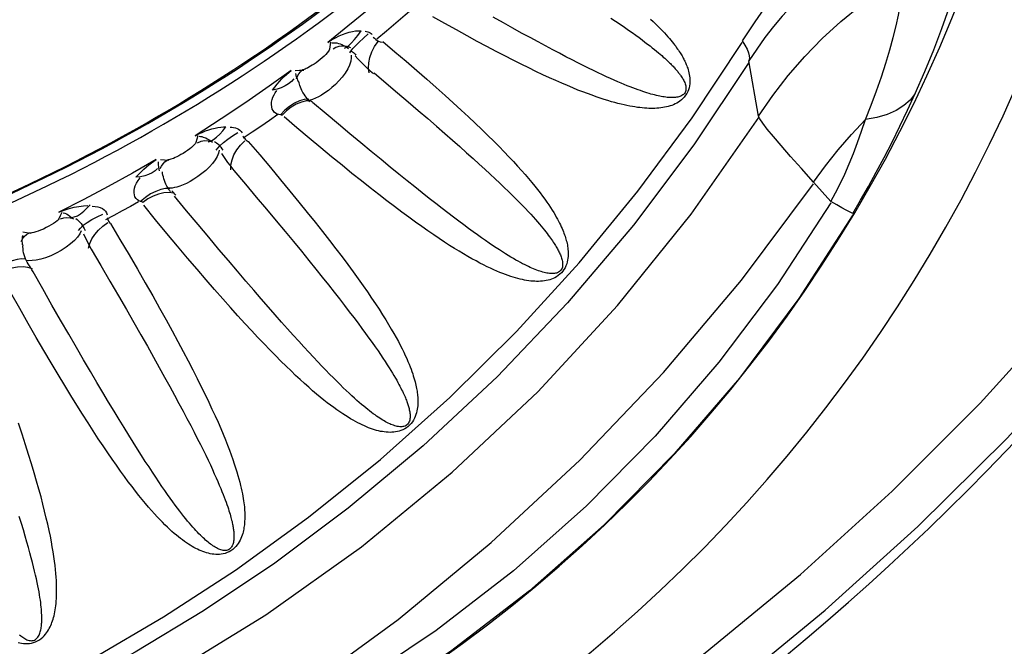
# Model space of a CAD drawing. Units: inches. Extents: x 1 to 28.7, y 1.1 to 20.1.
# Drawn here: x 19.3 to 20.4, y 5.9 to 6.7 of the extents above; entities that cross this region are included whole.
import ezdxf

# ---------------------------------------------------------------- set-up
doc = ezdxf.new("R2010")
doc.units = ezdxf.units.IN
doc.header["$MEASUREMENT"] = 0
doc.layers.add('Livello 1', color=7, linetype='Continuous')

# ---------------------------------------------------------------- blocks, each defined once
blk = doc.blocks.new('block 8')
at = {"layer": 'Livello 1', "color": 7, "lineweight": 25, "true_color": 0xffffff}
for points in [[(20.3501, 6.8476), (20.3459, 6.8482), (20.3392, 6.8472), (20.3306, 6.8442), (20.3203, 6.8397), (20.3086, 6.8337), (20.2959, 6.8263), (20.2822, 6.8176), (20.2677, 6.8074), (20.2524, 6.7958), (20.2367, 6.7828), (20.2205, 6.7685), (20.2042, 6.7528), (20.188, 6.7361), (20.1717, 6.718), (20.1556, 6.6986), (20.14, 6.6783), (20.125, 6.6571), (20.1105, 6.635)], [(20.311, 6.574), (20.3221, 6.5995), (20.3325, 6.6247), (20.342, 6.6495), (20.3505, 6.6736), (20.3583, 6.6966), (20.365, 6.7184), (20.3708, 6.7387), (20.3755, 6.7572), (20.3792, 6.7738), (20.3821, 6.7884), (20.3841, 6.801), (20.385, 6.8112), (20.3847, 6.8183), (20.3834, 6.8225)], [(20.2703, 6.738), (20.2676, 6.7393), (20.2633, 6.7393), (20.2578, 6.7382), (20.2512, 6.7361), (20.2438, 6.7329), (20.2357, 6.7288), (20.227, 6.7238), (20.2178, 6.7179), (20.2082, 6.7111), (20.1981, 6.7033), (20.1879, 6.6947), (20.1776, 6.6851), (20.1672, 6.6748), (20.157, 6.6637), (20.1468, 6.6517), (20.1369, 6.639), (20.1273, 6.6256), (20.1181, 6.6118)], [(20.1295, 6.5479), (20.1461, 6.5718), (20.1639, 6.5949), (20.1831, 6.6169), (20.2034, 6.6378), (20.225, 6.6576), (20.2476, 6.6761), (20.2712, 6.6933), (20.2958, 6.7092)], [(20.2534, 6.544), (20.2601, 6.5607), (20.2663, 6.5773), (20.272, 6.5936), (20.2772, 6.6094), (20.2817, 6.6246), (20.2857, 6.639), (20.289, 6.6524), (20.2917, 6.6648), (20.2938, 6.6759), (20.2954, 6.6857), (20.2965, 6.6942), (20.2969, 6.7012), (20.2967, 6.7064), (20.2958, 6.7092)], [(20.1105, 6.635), (20.1137, 6.6301), (20.1161, 6.6255), (20.1178, 6.6214), (20.1187, 6.6177), (20.1188, 6.6145), (20.1181, 6.6118)], [(20.1295, 6.5479), (20.1181, 6.6118)], [(20.2387, 6.435), (20.2478, 6.4504), (20.2569, 6.4664), (20.266, 6.4828), (20.2751, 6.5), (20.2842, 6.5178), (20.2933, 6.5361), (20.3022, 6.5548), (20.311, 6.574)], [(20.311, 6.574), (20.3053, 6.5665), (20.298, 6.56), (20.289, 6.5544), (20.2785, 6.5499), (20.2666, 6.5464), (20.2534, 6.544)], [(20.1933, 6.4712), (20.1791, 6.4871), (20.1666, 6.5012), (20.1557, 6.5136), (20.1467, 6.5242), (20.1395, 6.5329), (20.1343, 6.5398), (20.1309, 6.5448), (20.1295, 6.5479)], [(20.1933, 6.4712), (20.2072, 6.4902), (20.2218, 6.5087), (20.2373, 6.5267), (20.2534, 6.544)], [(20.2133, 6.4487), (20.2188, 6.4589), (20.2241, 6.4695), (20.2293, 6.4807), (20.2345, 6.4924), (20.2395, 6.5046), (20.2443, 6.5173), (20.2489, 6.5305), (20.2534, 6.544)], [(20.2133, 6.4487), (20.1933, 6.4712)], [(20.2387, 6.435), (20.2374, 6.4356), (20.2348, 6.4369), (20.231, 6.4389), (20.2262, 6.4415), (20.2202, 6.4448), (20.2133, 6.4487)]]:
    blk.add_lwpolyline(points, dxfattribs=at)
blk = doc.blocks.new('block 9')
at = {"layer": 'Livello 1', "color": 7, "lineweight": 25, "true_color": 0xffffff}
for points in [[(19.0124, 5.6255), (19.8143, 5.733), (20.4276, 6.3923), (20.4755, 7.1984)], [(18.941, 5.5176), (19.7424, 5.5865), (20.3994, 6.1802), (20.5475, 6.9691)], [(18.8249, 6.3164), (19.1453, 6.3804), (19.4449, 6.5222), (19.6974, 6.7291)], [(18.8263, 6.3175), (19.1442, 6.3813), (19.4415, 6.522), (19.6921, 6.7273)], [(18.8267, 6.3068), (19.1487, 6.3711), (19.4499, 6.5135), (19.7037, 6.7215)], [(18.8057, 5.2872), (19.4741, 5.4131), (20.0797, 5.7621), (20.5231, 6.2768)], [(18.8057, 5.2872), (19.4741, 5.4131), (20.0797, 5.7621), (20.5231, 6.2768)]]:
    blk.add_open_spline(points, degree=3, dxfattribs=at)

msp = doc.modelspace()

# ---------------------------------------------------------------- linework, layer by layer
at = {"layer": 'Livello 1', "color": 7, "lineweight": 25, "true_color": 0xffffff}
for points in [[(19.7167, 6.7061), (19.6967, 6.6885), (19.6756, 6.6705), (19.6534, 6.6521), (19.63, 6.6334)], [(19.7302, 6.6739), (19.7198, 6.6649), (19.7091, 6.6557), (19.6981, 6.6464), (19.6869, 6.637)], [(20.0043, 6.6603), (20.0074, 6.6574), (20.0104, 6.6545), (20.0132, 6.6518), (20.0158, 6.6492), (20.0182, 6.6467), (20.0204, 6.6443), (20.0225, 6.642), (20.0244, 6.6399), (20.0262, 6.6378), (20.0279, 6.6358), (20.0294, 6.6339), (20.0308, 6.6321), (20.0322, 6.6304), (20.0334, 6.6288), (20.0345, 6.6272), (20.0356, 6.6256), (20.0366, 6.6242), (20.0375, 6.6228), (20.0384, 6.6214), (20.0392, 6.6201), (20.04, 6.6188), (20.0408, 6.6176), (20.0415, 6.6163), (20.0421, 6.6152), (20.0428, 6.6139), (20.0433, 6.6127), (20.044, 6.6115), (20.0446, 6.6102), (20.0451, 6.609), (20.0457, 6.6076), (20.0463, 6.6062), (20.0468, 6.6048), (20.0473, 6.6033), (20.0478, 6.6017), (20.0483, 6.6), (20.0488, 6.5981), (20.0492, 6.5962), (20.0495, 6.5943), (20.0497, 6.5922), (20.0499, 6.59), (20.0499, 6.5878), (20.0497, 6.5854), (20.0494, 6.5831), (20.049, 6.5808), (20.0483, 6.5785), (20.0474, 6.5763), (20.0463, 6.574), (20.0449, 6.572), (20.0434, 6.57), (20.0418, 6.5682), (20.0401, 6.5667), (20.0383, 6.5653), (20.0366, 6.564), (20.0348, 6.563), (20.0329, 6.562), (20.0309, 6.5611), (20.0289, 6.5603), (20.0269, 6.5597), (20.0248, 6.559), (20.0226, 6.5585), (20.0205, 6.5581), (20.0183, 6.5577), (20.0162, 6.5574), (20.014, 6.5572), (20.0117, 6.557), (20.0094, 6.5568), (20.0071, 6.5568), (20.0047, 6.5568), (20.0023, 6.5568), (19.9998, 6.557), (19.9973, 6.5572), (19.9947, 6.5574), (19.9919, 6.5577), (19.9891, 6.558), (19.9862, 6.5585), (19.9832, 6.5589), (19.9802, 6.5595), (19.9769, 6.5601), (19.9736, 6.5608), (19.9701, 6.5616), (19.9665, 6.5626), (19.9628, 6.5636), (19.9588, 6.5646), (19.9547, 6.5659), (19.9505, 6.5672), (19.946, 6.5686), (19.9413, 6.5702), (19.9364, 6.572), (19.9312, 6.5739), (19.9258, 6.5759), (19.9201, 6.5781), (19.9141, 6.5806), (19.9078, 6.5832), (19.9012, 6.5861), (19.8943, 6.5891), (19.887, 6.5924), (19.8794, 6.5959), (19.8714, 6.5997), (19.863, 6.6037), (19.8542, 6.6081), (19.8451, 6.6128), (19.8354, 6.6177), (19.8253, 6.6229), (19.8146, 6.6285), (19.8034, 6.6345), (19.7916, 6.6409), (19.7791, 6.6479), (19.7659, 6.6552), (19.7519, 6.663)], [(19.9582, 6.6616), (19.9638, 6.6579), (19.9691, 6.6543), (19.974, 6.6509), (19.9787, 6.6477), (19.983, 6.6447), (19.9871, 6.6417), (19.9909, 6.639), (19.9944, 6.6363), (19.9977, 6.6338), (20.0008, 6.6314), (20.0037, 6.6292), (20.0063, 6.6271), (20.0089, 6.6251), (20.0113, 6.6231), (20.0134, 6.6213), (20.0154, 6.6196), (20.0173, 6.618), (20.019, 6.6164), (20.0207, 6.615), (20.0222, 6.6136), (20.0236, 6.6122), (20.0249, 6.611), (20.0261, 6.6098), (20.0273, 6.6087), (20.0283, 6.6076), (20.0294, 6.6065), (20.0303, 6.6056), (20.0312, 6.6046), (20.032, 6.6037), (20.0328, 6.6028), (20.0336, 6.602), (20.0343, 6.6011), (20.0351, 6.6003), (20.0357, 6.5995), (20.0364, 6.5986), (20.037, 6.5978), (20.0377, 6.5969), (20.0382, 6.5962), (20.0389, 6.5952), (20.0395, 6.5944), (20.0402, 6.5934), (20.0408, 6.5924), (20.0415, 6.5914), (20.042, 6.5903), (20.0427, 6.5892), (20.0432, 6.588), (20.0438, 6.5867), (20.0443, 6.5854), (20.0446, 6.5841), (20.045, 6.5828), (20.0452, 6.5814), (20.0453, 6.5801), (20.0453, 6.5788), (20.0451, 6.5775), (20.0447, 6.5763), (20.0442, 6.5752), (20.0435, 6.5741), (20.0426, 6.5731), (20.0416, 6.5724), (20.0405, 6.5716), (20.0394, 6.5711), (20.0382, 6.5707), (20.037, 6.5702), (20.0358, 6.5699), (20.0344, 6.5697), (20.033, 6.5695), (20.0315, 6.5694), (20.03, 6.5694), (20.0284, 6.5694), (20.0268, 6.5694), (20.0253, 6.5695), (20.0236, 6.5696), (20.0219, 6.5698), (20.0202, 6.5701), (20.0185, 6.5703), (20.0167, 6.5707), (20.0149, 6.571), (20.013, 6.5714), (20.0111, 6.5718), (20.009, 6.5724), (20.007, 6.5729), (20.0047, 6.5735), (20.0025, 6.5742), (20.0001, 6.5749), (19.9977, 6.5756), (19.9952, 6.5766), (19.9925, 6.5774), (19.9897, 6.5784), (19.9868, 6.5795), (19.9838, 6.5806), (19.9807, 6.5818), (19.9773, 6.5831), (19.9738, 6.5846), (19.9701, 6.5861), (19.9663, 6.5878), (19.9622, 6.5895), (19.9579, 6.5915), (19.9533, 6.5935), (19.9485, 6.5958), (19.9434, 6.5982), (19.9381, 6.6008), (19.9323, 6.6035), (19.9263, 6.6065), (19.92, 6.6097), (19.9133, 6.6131), (19.9062, 6.6168), (19.8987, 6.6207), (19.8908, 6.6248), (19.8825, 6.6292), (19.8738, 6.6339), (19.8646, 6.639), (19.8548, 6.6442), (19.8445, 6.65), (19.8336, 6.6561), (19.8219, 6.6626)], [(19.63, 6.6334), (19.6344, 6.6362), (19.6388, 6.6387), (19.6431, 6.6409), (19.6472, 6.6426), (19.6512, 6.6441), (19.655, 6.6453), (19.6587, 6.6461), (19.6623, 6.6467), (19.6655, 6.6469), (19.6686, 6.6468)], [(19.6494, 6.6266), (19.6518, 6.6277), (19.6545, 6.6299), (19.6577, 6.633), (19.6612, 6.6369), (19.6648, 6.6415), (19.6686, 6.6468)], [(19.6733, 6.6463), (19.6749, 6.646), (19.6764, 6.6456), (19.6778, 6.6451), (19.6792, 6.6445), (19.6804, 6.6436), (19.6815, 6.6426)], [(19.015, 5.7664), (19.0748, 5.7879), (19.139, 5.8132), (19.2077, 5.8431), (19.2809, 5.8783), (19.3582, 5.9192), (19.4396, 5.967), (19.5231, 6.0214), (19.6077, 6.0826), (19.6911, 6.1498), (19.7717, 6.2216), (19.8488, 6.2979), (19.9215, 6.3777), (19.9896, 6.4607), (20.0525, 6.5458), (20.1105, 6.6332)], [(19.6939, 6.6344), (19.7078, 6.6226), (19.7209, 6.6115), (19.7332, 6.6008), (19.7449, 6.5906), (19.7558, 6.581), (19.766, 6.5719), (19.7756, 6.5632), (19.7846, 6.5549), (19.7931, 6.5471), (19.8011, 6.5395), (19.8087, 6.5324), (19.8157, 6.5255), (19.8224, 6.5189), (19.8287, 6.5126), (19.8346, 6.5066), (19.84, 6.5008), (19.8453, 6.4953), (19.8501, 6.49), (19.8547, 6.4849), (19.8589, 6.4801), (19.8629, 6.4754), (19.8666, 6.471), (19.8701, 6.4667), (19.8733, 6.4627), (19.8763, 6.4587), (19.8791, 6.4551), (19.8817, 6.4515), (19.8841, 6.4481), (19.8863, 6.4448), (19.8883, 6.4417), (19.8902, 6.4388), (19.892, 6.4361), (19.8936, 6.4333), (19.895, 6.4308), (19.8964, 6.4283), (19.8976, 6.426), (19.8987, 6.4238), (19.8998, 6.4216), (19.9008, 6.4195), (19.9016, 6.4176), (19.9025, 6.4156), (19.9032, 6.4138), (19.9039, 6.412), (19.9045, 6.4102), (19.9051, 6.4085), (19.9056, 6.4068), (19.9062, 6.4052), (19.9066, 6.4035), (19.907, 6.4019), (19.9074, 6.4002), (19.9078, 6.3985), (19.908, 6.3968), (19.9083, 6.3951), (19.9085, 6.3932), (19.9086, 6.3913), (19.9087, 6.3893), (19.9087, 6.3873), (19.9086, 6.3852), (19.9084, 6.3831), (19.9081, 6.3809), (19.9076, 6.3787), (19.907, 6.3765), (19.9062, 6.3743), (19.9052, 6.3721), (19.9039, 6.37), (19.9025, 6.3681), (19.9009, 6.3662), (19.8991, 6.3644), (19.8972, 6.3629), (19.8952, 6.3616), (19.8933, 6.3605), (19.8914, 6.3595), (19.8895, 6.3588), (19.8874, 6.3581), (19.8854, 6.3576), (19.8833, 6.3571), (19.8812, 6.3568), (19.8789, 6.3565), (19.8767, 6.3563), (19.8745, 6.3562), (19.8722, 6.3562), (19.87, 6.3563), (19.8677, 6.3564), (19.8653, 6.3566), (19.863, 6.357), (19.8606, 6.3573), (19.8582, 6.3577), (19.8556, 6.3582), (19.8531, 6.3588), (19.8504, 6.3594), (19.8478, 6.3602), (19.8449, 6.361), (19.8421, 6.3619), (19.8391, 6.363), (19.836, 6.364), (19.8328, 6.3653), (19.8295, 6.3666), (19.826, 6.3681), (19.8224, 6.3697), (19.8186, 6.3714), (19.8147, 6.3732), (19.8106, 6.3753), (19.8062, 6.3775), (19.8019, 6.3799), (19.7972, 6.3824), (19.7924, 6.3851), (19.7874, 6.3881), (19.7823, 6.3911), (19.7768, 6.3945), (19.7713, 6.398), (19.7654, 6.4018), (19.7593, 6.4058), (19.7529, 6.4102), (19.7462, 6.4148), (19.7391, 6.4197), (19.7318, 6.425), (19.724, 6.4306), (19.7159, 6.4366), (19.7074, 6.443), (19.6985, 6.4498), (19.6891, 6.457), (19.6793, 6.4647), (19.669, 6.4728), (19.658, 6.4815), (19.6466, 6.4908), (19.6345, 6.5006), (19.6218, 6.5111), (19.6084, 6.5223), (19.5943, 6.5342), (19.5794, 6.5469)], [(19.6331, 6.6335), (19.6319, 6.6254)], [(19.6348, 6.633), (19.6367, 6.633), (19.6386, 6.633), (19.6405, 6.6327), (19.6424, 6.6322), (19.6444, 6.6316), (19.6464, 6.6308), (19.6484, 6.6299), (19.6504, 6.6288), (19.6524, 6.6275), (19.6542, 6.6262)], [(19.6556, 6.6212), (19.6569, 6.6233), (19.6592, 6.6262), (19.6625, 6.6297), (19.6666, 6.6338), (19.6714, 6.6383), (19.6767, 6.6431)], [(19.6782, 6.5981), (19.6773, 6.6036), (19.6775, 6.6096), (19.6787, 6.6159), (19.681, 6.6223), (19.6842, 6.6285), (19.6883, 6.6344)], [(19.6828, 6.6396), (19.6842, 6.6383), (19.6856, 6.6369), (19.6872, 6.6357), (19.689, 6.6346), (19.6909, 6.6339), (19.6931, 6.6335)], [(19.6319, 6.6254), (19.6315, 6.6243), (19.6307, 6.623), (19.6294, 6.6213), (19.6278, 6.6194), (19.6258, 6.6174), (19.6235, 6.6154), (19.6212, 6.6135), (19.6188, 6.6116), (19.6165, 6.6098), (19.6142, 6.6082), (19.612, 6.6068), (19.61, 6.6056), (19.6082, 6.6045), (19.6065, 6.6036), (19.6051, 6.6029), (19.6038, 6.6024), (19.6028, 6.602), (19.6019, 6.6017), (19.6012, 6.6015), (19.6006, 6.6015)], [(19.6569, 6.627), (19.6536, 6.6283), (19.65, 6.629), (19.6464, 6.6291), (19.6428, 6.6286), (19.6394, 6.6274), (19.6363, 6.6256)], [(19.6565, 6.6241), (19.6576, 6.6233), (19.6586, 6.6225), (19.6597, 6.6217), (19.6607, 6.6207), (19.6617, 6.6197), (19.6627, 6.6186)], [(20.1181, 6.6099), (20.0545, 6.5144), (19.9844, 6.4214), (19.9079, 6.3312), (19.8263, 6.2456), (19.7408, 6.1656), (19.6538, 6.0931), (19.5687, 6.0295), (19.4859, 5.974), (19.4068, 5.9263), (19.3315, 5.8853), (19.2599, 5.8499), (19.1923, 5.8196), (19.1287, 5.7937), (19.0693, 5.7717), (19.0142, 5.7531), (19.0129, 5.7528)], [(19.6571, 6.6186), (19.6573, 6.6153), (19.6567, 6.6115), (19.6553, 6.6071), (19.6531, 6.6026), (19.6502, 6.5978), (19.6467, 6.5932), (19.6429, 6.5887), (19.6389, 6.5846), (19.6348, 6.5809), (19.6307, 6.5776), (19.6267, 6.5747), (19.6228, 6.5722), (19.6191, 6.5701), (19.6157, 6.5685), (19.6125, 6.5673), (19.6097, 6.5664), (19.6072, 6.5658), (19.6049, 6.5655)], [(19.6617, 6.6176), (19.6649, 6.6143), (19.6682, 6.6109), (19.6717, 6.6074), (19.6754, 6.6039), (19.6791, 6.6005), (19.6829, 6.5971)], [(19.5874, 6.6008), (19.562, 6.5825), (19.5351, 6.5637), (19.5065, 6.5446), (19.4762, 6.5251)], [(19.5658, 6.5779), (19.5685, 6.5816), (19.5713, 6.585), (19.574, 6.5881), (19.5768, 6.5911), (19.5795, 6.5937), (19.5821, 6.5963), (19.5848, 6.5986), (19.5874, 6.6008)], [(19.5972, 6.6007), (19.5922, 6.6004)], [(19.5936, 6.5912), (19.5948, 6.5943), (19.5963, 6.597), (19.5983, 6.5994), (19.6006, 6.6015)], [(19.6023, 6.6009), (19.5972, 6.6007)], [(19.6838, 6.5981), (19.6978, 6.5862), (19.711, 6.575), (19.7234, 6.5645), (19.735, 6.5545), (19.7459, 6.5451), (19.7561, 6.5362), (19.7657, 6.5278), (19.7747, 6.5199), (19.7831, 6.5125), (19.791, 6.5054), (19.7985, 6.4987), (19.8055, 6.4923), (19.8121, 6.4863), (19.8183, 6.4806), (19.824, 6.4751), (19.8295, 6.47), (19.8346, 6.4651), (19.8394, 6.4605), (19.8439, 6.456), (19.8481, 6.4519), (19.852, 6.4479), (19.8556, 6.4442), (19.8591, 6.4406), (19.8623, 6.4372), (19.8653, 6.434), (19.8681, 6.4309), (19.8707, 6.428), (19.8731, 6.4252), (19.8754, 6.4227), (19.8774, 6.4202), (19.8794, 6.4179), (19.8812, 6.4157), (19.8828, 6.4136), (19.8844, 6.4117), (19.8857, 6.4098), (19.887, 6.408), (19.8883, 6.4063), (19.8895, 6.4047), (19.8905, 6.4032), (19.8915, 6.4016), (19.8924, 6.4003), (19.8933, 6.399), (19.8941, 6.3977), (19.8949, 6.3964), (19.8955, 6.3952), (19.8963, 6.394), (19.8969, 6.3928), (19.8974, 6.3917), (19.898, 6.3905), (19.8986, 6.3894), (19.8991, 6.3882), (19.8997, 6.387), (19.9001, 6.3858), (19.9006, 6.3845), (19.901, 6.3833), (19.9014, 6.382), (19.9017, 6.3807), (19.902, 6.3794), (19.9022, 6.378), (19.9023, 6.3767), (19.9023, 6.3753), (19.9022, 6.374), (19.902, 6.3727), (19.9016, 6.3715), (19.9011, 6.3703), (19.9004, 6.3692), (19.8996, 6.3683), (19.8985, 6.3675), (19.8974, 6.3667), (19.8963, 6.3662), (19.8952, 6.3659), (19.8939, 6.3656), (19.8927, 6.3653), (19.8914, 6.3653), (19.8901, 6.3652), (19.8886, 6.3653), (19.8872, 6.3654), (19.8857, 6.3656), (19.8841, 6.3659), (19.8825, 6.3662), (19.881, 6.3665), (19.8793, 6.367), (19.8776, 6.3675), (19.8759, 6.368), (19.8743, 6.3686), (19.8724, 6.3692), (19.8706, 6.37), (19.8687, 6.3707), (19.8667, 6.3715), (19.8647, 6.3724), (19.8626, 6.3734), (19.8605, 6.3745), (19.8582, 6.3756), (19.8559, 6.3767), (19.8534, 6.378), (19.8508, 6.3795), (19.8481, 6.381), (19.8453, 6.3826), (19.8424, 6.3844), (19.8393, 6.3862), (19.836, 6.3882), (19.8326, 6.3903), (19.829, 6.3927), (19.8252, 6.3952), (19.8212, 6.3978), (19.8171, 6.4006), (19.8128, 6.4036), (19.8082, 6.4067), (19.8035, 6.4102), (19.7985, 6.4138), (19.7933, 6.4176), (19.7878, 6.4217), (19.782, 6.426), (19.7759, 6.4306), (19.7694, 6.4356), (19.7625, 6.4409), (19.7553, 6.4465), (19.7476, 6.4525), (19.7395, 6.4589), (19.731, 6.4657), (19.722, 6.4729), (19.7126, 6.4806), (19.7025, 6.4888), (19.6918, 6.4975), (19.6805, 6.5069), (19.6685, 6.5167), (19.6558, 6.5273), (19.6424, 6.5386), (19.6282, 6.5506), (19.6124, 6.5638)], [(19.5906, 6.5912), (19.5879, 6.5881), (19.5846, 6.5852), (19.5806, 6.5828), (19.5761, 6.5807), (19.5712, 6.579), (19.5658, 6.5779)], [(19.5961, 6.5876), (19.5953, 6.5894), (19.5948, 6.591), (19.5942, 6.5924), (19.5939, 6.5936), (19.5935, 6.5947), (19.5933, 6.5956), (19.5931, 6.5965), (19.5929, 6.5972)], [(19.6093, 6.5645), (19.6083, 6.5656), (19.6072, 6.5668), (19.6061, 6.5682), (19.6049, 6.5697), (19.6037, 6.5715), (19.6025, 6.5733), (19.6013, 6.5754), (19.6001, 6.5775), (19.5991, 6.5796), (19.5983, 6.5816), (19.5976, 6.5833), (19.5972, 6.5849), (19.5969, 6.5863), (19.5966, 6.5876)], [(19.5754, 6.5493), (19.5733, 6.5496), (19.5714, 6.5503), (19.5696, 6.5512), (19.568, 6.5525), (19.5666, 6.5542), (19.5656, 6.5561), (19.565, 6.5586), (19.5647, 6.5612), (19.5649, 6.5641), (19.5655, 6.567), (19.5665, 6.5698), (19.5678, 6.5725), (19.5692, 6.575), (19.5708, 6.5774)], [(19.6081, 6.5677), (19.6027, 6.5673), (19.5971, 6.5657), (19.5914, 6.5629), (19.5857, 6.5592), (19.5803, 6.5546), (19.5754, 6.5493)], [(19.6107, 6.5656), (19.6052, 6.5654), (19.5994, 6.5641), (19.5934, 6.5617), (19.5876, 6.5584), (19.5821, 6.5541), (19.577, 6.5491)], [(19.6124, 6.5638), (19.6118, 6.5644), (19.6111, 6.565), (19.6105, 6.5656)], [(19.0129, 5.7184), (19.0691, 5.7344), (19.197, 5.7804), (19.3216, 5.8351), (19.442, 5.8981), (19.5581, 5.9694), (19.669, 6.0485), (19.7743, 6.1349), (19.8735, 6.2283), (19.966, 6.3283), (20.0515, 6.4343), (20.1296, 6.5461)], [(19.5722, 6.5496), (19.5624, 6.5428), (19.5525, 6.536), (19.5423, 6.5291), (19.5319, 6.5222)], [(19.577, 6.5491), (19.5766, 6.5491), (19.5762, 6.5491), (19.5758, 6.5492), (19.5754, 6.5493)], [(19.4762, 6.5251), (19.4803, 6.5272), (19.4844, 6.529), (19.4883, 6.5306), (19.4922, 6.5319), (19.4958, 6.5331), (19.4994, 6.534), (19.5027, 6.5348), (19.506, 6.5352), (19.5091, 6.5356), (19.5119, 6.5356)], [(19.4913, 6.5182), (19.4943, 6.519), (19.4976, 6.5208), (19.501, 6.5234), (19.5047, 6.5268), (19.5083, 6.5309), (19.5119, 6.5356)], [(19.5168, 6.535), (19.5189, 6.535), (19.5209, 6.5347), (19.5229, 6.5342), (19.5248, 6.5335), (19.5266, 6.5326), (19.5282, 6.5314), (19.5296, 6.53), (19.5306, 6.5284)], [(19.5379, 6.5184), (19.5512, 6.5028), (19.5636, 6.4881), (19.5753, 6.474), (19.5862, 6.4608), (19.5966, 6.4482), (19.6062, 6.4362), (19.6154, 6.4248), (19.6239, 6.4139), (19.632, 6.4037), (19.6395, 6.3939), (19.6466, 6.3845), (19.6533, 6.3756), (19.6596, 6.3672), (19.6654, 6.359), (19.6709, 6.3512), (19.6761, 6.3439), (19.6809, 6.3369), (19.6854, 6.3302), (19.6896, 6.3238), (19.6935, 6.3176), (19.6972, 6.3118), (19.7006, 6.3062), (19.7037, 6.3009), (19.7067, 6.2958), (19.7094, 6.2911), (19.7119, 6.2864), (19.7141, 6.2821), (19.7162, 6.278), (19.7181, 6.274), (19.7199, 6.2703), (19.7215, 6.2667), (19.7229, 6.2633), (19.7243, 6.2602), (19.7254, 6.2572), (19.7266, 6.2543), (19.7275, 6.2516), (19.7285, 6.249), (19.7292, 6.2465), (19.73, 6.2442), (19.7306, 6.242), (19.7312, 6.2398), (19.7317, 6.2378), (19.7321, 6.2358), (19.7326, 6.2339), (19.7329, 6.2321), (19.7332, 6.2304), (19.7336, 6.2287), (19.7338, 6.227), (19.7339, 6.2254), (19.7341, 6.2237), (19.7343, 6.2221), (19.7343, 6.2204), (19.7344, 6.2188), (19.7345, 6.2171), (19.7345, 6.2154), (19.7344, 6.2136), (19.7343, 6.2118), (19.7341, 6.2099), (19.7338, 6.2079), (19.7334, 6.2059), (19.7329, 6.2038), (19.7323, 6.2018), (19.7315, 6.1997), (19.7307, 6.1976), (19.7296, 6.1954), (19.7283, 6.1934), (19.7268, 6.1915), (19.7253, 6.1897), (19.7234, 6.188), (19.7214, 6.1865), (19.7192, 6.1852), (19.7171, 6.184), (19.7149, 6.1831), (19.7128, 6.1825), (19.7107, 6.182), (19.7087, 6.1816), (19.7065, 6.1813), (19.7044, 6.1812), (19.7022, 6.1811), (19.7, 6.1812), (19.6978, 6.1813), (19.6956, 6.1816), (19.6933, 6.182), (19.691, 6.1823), (19.6888, 6.1828), (19.6866, 6.1834), (19.6843, 6.1841), (19.682, 6.1848), (19.6797, 6.1856), (19.6774, 6.1865), (19.675, 6.1875), (19.6725, 6.1885), (19.6701, 6.1897), (19.6674, 6.1909), (19.6649, 6.1922), (19.6622, 6.1936), (19.6594, 6.1951), (19.6565, 6.1968), (19.6535, 6.1986), (19.6505, 6.2006), (19.6473, 6.2026), (19.6441, 6.2048), (19.6406, 6.2072), (19.6371, 6.2098), (19.6333, 6.2125), (19.6295, 6.2155), (19.6255, 6.2186), (19.6213, 6.2219), (19.617, 6.2255), (19.6125, 6.2294), (19.6079, 6.2335), (19.6031, 6.2378), (19.598, 6.2423), (19.5928, 6.2472), (19.5874, 6.2524), (19.5817, 6.2579), (19.5757, 6.2638), (19.5695, 6.2701), (19.5629, 6.2767), (19.5562, 6.2837), (19.5491, 6.2912), (19.5417, 6.2992), (19.5339, 6.3075), (19.5258, 6.3164), (19.5173, 6.326), (19.5083, 6.336), (19.4989, 6.3468), (19.4889, 6.3581), (19.4785, 6.3704), (19.4674, 6.3833), (19.4557, 6.3972), (19.4434, 6.4119), (19.4304, 6.4276), (19.4167, 6.4444)], [(19.4783, 6.5211), (19.4771, 6.5171)], [(19.4794, 6.525), (19.4783, 6.5211)], [(19.4963, 6.5176), (19.4919, 6.5189), (19.4874, 6.5191), (19.4829, 6.5184), (19.4788, 6.5166)], [(19.4811, 6.5245), (19.4826, 6.5244), (19.4841, 6.5241), (19.4856, 6.5236), (19.4872, 6.5231), (19.4887, 6.5225), (19.4902, 6.5216), (19.4917, 6.5208), (19.4933, 6.5198), (19.4948, 6.5187), (19.4963, 6.5176)], [(19.4989, 6.5184), (19.5, 6.5176), (19.5012, 6.5167), (19.5025, 6.5156), (19.5037, 6.5144), (19.5049, 6.5131), (19.5061, 6.5117), (19.5072, 6.5101), (19.5083, 6.5084)], [(19.5008, 6.5083), (19.5025, 6.5108), (19.5053, 6.5139), (19.5092, 6.5173), (19.5141, 6.5211), (19.5196, 6.525), (19.5257, 6.5289)], [(19.5175, 6.4857), (19.5177, 6.4912), (19.519, 6.497), (19.5213, 6.5029), (19.5247, 6.5087), (19.529, 6.5142), (19.5339, 6.5193)], [(19.5317, 6.5251), (19.5325, 6.5236), (19.5334, 6.5223), (19.5344, 6.521), (19.5355, 6.52), (19.5366, 6.5191), (19.5379, 6.5184)], [(19.4771, 6.5171), (19.4765, 6.5161), (19.4756, 6.5148), (19.4741, 6.5133), (19.4722, 6.5116), (19.47, 6.5099), (19.4676, 6.5081), (19.4649, 6.5063), (19.4623, 6.5047), (19.4598, 6.5032), (19.4573, 6.5018), (19.4551, 6.5007), (19.453, 6.4997), (19.4511, 6.4989), (19.4495, 6.4982), (19.4481, 6.4978), (19.447, 6.4974), (19.4459, 6.4972), (19.4451, 6.497), (19.4444, 6.4969), (19.4439, 6.4969)], [(19.504, 6.5082), (19.5033, 6.5049), (19.5018, 6.5011), (19.4995, 6.4972), (19.4964, 6.493), (19.4928, 6.4889), (19.4886, 6.4849), (19.4842, 6.4812), (19.4795, 6.4777), (19.4749, 6.4746), (19.4704, 6.472), (19.4662, 6.4699), (19.4623, 6.4681), (19.4585, 6.4667), (19.4552, 6.4656), (19.4522, 6.4649), (19.4495, 6.4644), (19.4471, 6.4642), (19.4451, 6.4642)], [(19.4312, 6.4977), (19.4036, 6.4817), (19.3756, 6.4662), (19.3471, 6.4512), (19.3182, 6.4364)], [(19.4076, 6.4769), (19.4106, 6.4802), (19.4136, 6.4833), (19.4166, 6.4862), (19.4197, 6.4889), (19.4226, 6.4913), (19.4256, 6.4936), (19.4285, 6.4957), (19.4312, 6.4977)], [(19.4358, 6.4871), (19.4373, 6.49), (19.4391, 6.4927), (19.4413, 6.495), (19.4439, 6.4969)], [(19.4408, 6.4968), (19.4362, 6.4971)], [(19.4456, 6.4965), (19.4408, 6.4968)], [(19.5068, 6.5044), (19.5091, 6.501), (19.5115, 6.4976), (19.5139, 6.4942), (19.5164, 6.4908), (19.5189, 6.4877), (19.5213, 6.4847)], [(19.4326, 6.4872), (19.4298, 6.4845), (19.4263, 6.4821), (19.4223, 6.4801), (19.4178, 6.4785), (19.4129, 6.4775), (19.4076, 6.4769)], [(19.4351, 6.4843), (19.4346, 6.4863), (19.4343, 6.4879), (19.434, 6.4895), (19.4338, 6.4908), (19.4337, 6.492), (19.4337, 6.493), (19.4337, 6.494), (19.4337, 6.4948)], [(19.5213, 6.4847), (19.5347, 6.4689), (19.5472, 6.454), (19.559, 6.44), (19.5701, 6.4266), (19.5805, 6.4141), (19.5902, 6.4023), (19.5994, 6.3911), (19.608, 6.3806), (19.6161, 6.3705), (19.6236, 6.3611), (19.6307, 6.3522), (19.6374, 6.3437), (19.6437, 6.3358), (19.6496, 6.3282), (19.655, 6.321), (19.6603, 6.3142), (19.6651, 6.3077), (19.6696, 6.3016), (19.6739, 6.2959), (19.6778, 6.2905), (19.6815, 6.2852), (19.685, 6.2803), (19.6883, 6.2757), (19.6912, 6.2713), (19.694, 6.2672), (19.6966, 6.2633), (19.699, 6.2596), (19.7012, 6.2561), (19.7032, 6.2529), (19.7051, 6.2498), (19.7068, 6.2469), (19.7084, 6.2441), (19.71, 6.2416), (19.7113, 6.2391), (19.7125, 6.2368), (19.7137, 6.2346), (19.7147, 6.2325), (19.7157, 6.2306), (19.7166, 6.2288), (19.7174, 6.227), (19.7182, 6.2254), (19.7189, 6.2239), (19.7196, 6.2224), (19.7202, 6.221), (19.7207, 6.2196), (19.7212, 6.2183), (19.7216, 6.217), (19.7221, 6.2157), (19.7226, 6.2145), (19.7229, 6.2133), (19.7233, 6.2121), (19.7237, 6.211), (19.7239, 6.2098), (19.7243, 6.2086), (19.7245, 6.2074), (19.7248, 6.2061), (19.725, 6.2048), (19.7253, 6.2035), (19.7254, 6.2021), (19.7254, 6.2008), (19.7254, 6.1994), (19.7254, 6.198), (19.7253, 6.1967), (19.725, 6.1954), (19.7246, 6.1941), (19.7241, 6.1929), (19.7236, 6.1917), (19.7228, 6.1907), (19.7218, 6.1898), (19.7208, 6.1891), (19.7196, 6.1884), (19.7184, 6.188), (19.7172, 6.1878), (19.7159, 6.1876), (19.7147, 6.1876), (19.7134, 6.1876), (19.712, 6.1878), (19.7106, 6.188), (19.7092, 6.1884), (19.7078, 6.1888), (19.7063, 6.1893), (19.7048, 6.1898), (19.7033, 6.1904), (19.7018, 6.1911), (19.7002, 6.1918), (19.6986, 6.1926), (19.6971, 6.1935), (19.6955, 6.1944), (19.6937, 6.1954), (19.692, 6.1964), (19.6904, 6.1975), (19.6885, 6.1987), (19.6867, 6.2), (19.6848, 6.2013), (19.6828, 6.2027), (19.6807, 6.2043), (19.6786, 6.2059), (19.6764, 6.2076), (19.6741, 6.2095), (19.6717, 6.2115), (19.6692, 6.2136), (19.6666, 6.2158), (19.6639, 6.2182), (19.661, 6.2208), (19.6579, 6.2236), (19.6548, 6.2265), (19.6514, 6.2296), (19.6479, 6.2329), (19.6443, 6.2365), (19.6405, 6.2403), (19.6365, 6.2443), (19.6322, 6.2486), (19.6279, 6.2531), (19.6233, 6.2579), (19.6184, 6.263), (19.6133, 6.2684), (19.6079, 6.2742), (19.6023, 6.2804), (19.5963, 6.2869), (19.59, 6.2939), (19.5833, 6.3013), (19.5764, 6.3091), (19.569, 6.3175), (19.5612, 6.3263), (19.553, 6.3358), (19.5443, 6.3459), (19.5351, 6.3566), (19.5253, 6.3681), (19.5149, 6.3803), (19.5038, 6.3933), (19.4921, 6.4073), (19.4797, 6.4222), (19.4664, 6.4381), (19.4523, 6.4551)], [(19.413, 6.449), (19.4111, 6.4498), (19.4093, 6.4509), (19.4078, 6.4525), (19.4065, 6.4543), (19.4058, 6.4565), (19.4054, 6.4589), (19.4054, 6.4615), (19.4059, 6.4642), (19.4069, 6.4671), (19.4083, 6.4701), (19.4102, 6.4732), (19.4126, 6.4763)], [(19.4477, 6.4604), (19.4467, 6.4617), (19.4456, 6.4632), (19.4446, 6.4649), (19.4435, 6.4668), (19.4424, 6.4689), (19.4415, 6.471), (19.4407, 6.4732), (19.44, 6.4753), (19.4394, 6.4774), (19.4389, 6.4795), (19.4386, 6.4814), (19.4385, 6.4833)], [(19.3608, 5.7395), (19.4816, 5.8068), (19.5987, 5.8817), (19.7116, 5.964), (19.8196, 6.0533), (19.9224, 6.1489), (20.0192, 6.2505), (20.1096, 6.3575), (20.1933, 6.4695)], [(19.4468, 6.4638), (19.4418, 6.4638), (19.4364, 6.4627), (19.4306, 6.4606), (19.4245, 6.4576), (19.4186, 6.4536), (19.413, 6.449)], [(19.4539, 6.456), (19.4528, 6.4574), (19.4517, 6.4587), (19.4505, 6.46), (19.4493, 6.4614)], [(19.4513, 6.4585), (19.446, 6.4592), (19.44, 6.4588), (19.4339, 6.4574), (19.4277, 6.4551), (19.4215, 6.4519), (19.4157, 6.4478)], [(19.3182, 6.4364), (19.3243, 6.4387), (19.3303, 6.4406), (19.336, 6.4421), (19.3415, 6.4432), (19.3468, 6.4438), (19.3518, 6.4441)], [(19.3329, 6.4304), (19.3362, 6.431), (19.3397, 6.4324), (19.3434, 6.4345), (19.3471, 6.4375), (19.3508, 6.441), (19.3545, 6.4451)], [(19.3568, 6.4434), (19.3603, 6.4432), (19.3636, 6.4427), (19.3663, 6.4419), (19.3687, 6.4407), (19.3707, 6.4393), (19.3724, 6.4375), (19.3735, 6.4356), (19.3742, 6.4334)], [(20.2134, 6.4472), (20.1515, 6.3526), (20.0836, 6.2624), (20.0096, 6.1766), (19.9301, 6.096), (19.8452, 6.0207), (19.7556, 5.9514), (19.6618, 5.8883), (19.5644, 5.8318), (19.464, 5.7823), (19.3608, 5.7395)], [(19.4107, 6.4485), (19.4012, 6.4432), (19.3915, 6.438), (19.3819, 6.4327), (19.3722, 6.4276)], [(19.4157, 6.4478), (19.4151, 6.4482), (19.4145, 6.4484), (19.4137, 6.4487), (19.413, 6.449)], [(19.3182, 6.4288), (19.3175, 6.4277), (19.3162, 6.4264), (19.3144, 6.4249), (19.3122, 6.4234), (19.3095, 6.4217), (19.3066, 6.4201), (19.3035, 6.4185), (19.3003, 6.4169), (19.2971, 6.4156), (19.2941, 6.4144), (19.2915, 6.4135), (19.2891, 6.4128), (19.2871, 6.4124), (19.2856, 6.4121), (19.2843, 6.412), (19.2835, 6.4121)], [(19.3199, 6.4324), (19.3182, 6.4288)], [(19.3352, 6.4287), (19.3313, 6.4297), (19.3274, 6.43), (19.3235, 6.4295), (19.3198, 6.4283)], [(19.3216, 6.4362), (19.3199, 6.4324)], [(19.3233, 6.4358), (19.3251, 6.4353), (19.327, 6.4345), (19.329, 6.4334), (19.331, 6.432), (19.3331, 6.4304), (19.3352, 6.4287)], [(19.3378, 6.4292), (19.3395, 6.428), (19.3411, 6.4265), (19.3426, 6.4249), (19.344, 6.4232), (19.3454, 6.4214), (19.3466, 6.4194), (19.3476, 6.4174), (19.3486, 6.4153)], [(19.341, 6.4153), (19.3432, 6.4181), (19.3465, 6.4213), (19.351, 6.4246), (19.3564, 6.4278), (19.3626, 6.431), (19.3692, 6.434)], [(20.2387, 6.4334), (20.1762, 6.3365), (20.1072, 6.244), (20.0318, 6.1564), (19.9506, 6.074), (19.8639, 5.9974), (19.7722, 5.927), (19.676, 5.8631), (19.5759, 5.8061), (19.4726, 5.7562), (19.3664, 5.7137)], [(19.3746, 6.4298), (19.3751, 6.4279), (19.3757, 6.4262), (19.3765, 6.4247), (19.3776, 6.4234)], [(19.3781, 6.4235), (19.3891, 6.4048), (19.3996, 6.3871), (19.4094, 6.3703), (19.4185, 6.3544), (19.4271, 6.3394), (19.4351, 6.3251), (19.4426, 6.3115), (19.4496, 6.2987), (19.4562, 6.2865), (19.4624, 6.2749), (19.4681, 6.264), (19.4736, 6.2535), (19.4787, 6.2435), (19.4834, 6.234), (19.4879, 6.225), (19.492, 6.2163), (19.4958, 6.2081), (19.4995, 6.2002), (19.5028, 6.1928), (19.5059, 6.1857), (19.5087, 6.1789), (19.5114, 6.1725), (19.5138, 6.1663), (19.5161, 6.1604), (19.5181, 6.1549), (19.52, 6.1496), (19.5217, 6.1446), (19.5232, 6.1399), (19.5247, 6.1354), (19.5259, 6.1311), (19.527, 6.1271), (19.528, 6.1233), (19.5289, 6.1196), (19.5297, 6.1163), (19.5304, 6.1131), (19.531, 6.1099), (19.5315, 6.1071), (19.532, 6.1043), (19.5325, 6.1017), (19.5327, 6.0993), (19.533, 6.097), (19.5333, 6.0947), (19.5334, 6.0927), (19.5336, 6.0906), (19.5337, 6.0887), (19.5338, 6.0869), (19.5338, 6.0851), (19.5338, 6.0834), (19.5338, 6.0817), (19.5338, 6.0801), (19.5336, 6.0785), (19.5336, 6.0769), (19.5334, 6.0754), (19.5333, 6.0738), (19.533, 6.0723), (19.5328, 6.0706), (19.5326, 6.069), (19.5322, 6.0673), (19.5318, 6.0655), (19.5314, 6.0638), (19.5307, 6.0619), (19.5301, 6.06), (19.5293, 6.0581), (19.5284, 6.0562), (19.5274, 6.0542), (19.5262, 6.0523), (19.5248, 6.0505), (19.5233, 6.0486), (19.5216, 6.0469), (19.5198, 6.0453), (19.5178, 6.0439), (19.5157, 6.0427), (19.5134, 6.0417), (19.511, 6.0408), (19.5087, 6.0402), (19.5066, 6.0398), (19.5044, 6.0396), (19.5023, 6.0396), (19.5002, 6.0396), (19.4981, 6.0397), (19.4959, 6.04), (19.4938, 6.0404), (19.4917, 6.0409), (19.4895, 6.0415), (19.4874, 6.0421), (19.4853, 6.0429), (19.4832, 6.0437), (19.4811, 6.0446), (19.479, 6.0456), (19.4769, 6.0466), (19.4748, 6.0477), (19.4727, 6.0489), (19.4706, 6.0502), (19.4684, 6.0516), (19.4662, 6.053), (19.4639, 6.0546), (19.4617, 6.0563), (19.4593, 6.0581), (19.4569, 6.0599), (19.4545, 6.0619), (19.4521, 6.064), (19.4494, 6.0662), (19.4468, 6.0686), (19.4441, 6.0712), (19.4413, 6.0739), (19.4384, 6.0768), (19.4354, 6.0799), (19.4322, 6.0832), (19.429, 6.0867), (19.4257, 6.0904), (19.4223, 6.0944), (19.4186, 6.0986), (19.4149, 6.1031), (19.4111, 6.1079), (19.4071, 6.1128), (19.4031, 6.1182), (19.3988, 6.1238), (19.3944, 6.1298), (19.3898, 6.1361), (19.385, 6.1429), (19.3801, 6.1499), (19.3749, 6.1575), (19.3695, 6.1655), (19.3639, 6.1738), (19.3582, 6.1827), (19.3521, 6.1921), (19.3458, 6.2021), (19.3392, 6.2126), (19.3323, 6.2238), (19.325, 6.2356), (19.3174, 6.2482), (19.3094, 6.2617), (19.301, 6.276), (19.2921, 6.2912), (19.2828, 6.3075), (19.2729, 6.3247), (19.2625, 6.3431)], [(19.3527, 6.3947), (19.354, 6.4), (19.3564, 6.4054), (19.3598, 6.4107), (19.3641, 6.4157), (19.3692, 6.4204), (19.3749, 6.4245)], [(19.2744, 6.4026), (19.276, 6.4056), (19.2781, 6.4081), (19.2806, 6.4104), (19.2835, 6.4121)], [(19.2762, 6.3986), (19.2761, 6.4008), (19.2759, 6.4026), (19.2759, 6.4042), (19.276, 6.4056), (19.2761, 6.4069), (19.2763, 6.408), (19.2765, 6.409), (19.2767, 6.4098)], [(19.2808, 6.4125), (19.2764, 6.4134)], [(19.3443, 6.415), (19.3426, 6.4115), (19.3399, 6.4075), (19.3363, 6.4036), (19.3319, 6.3996), (19.3267, 6.3957), (19.321, 6.3921), (19.315, 6.3888), (19.3089, 6.386), (19.3029, 6.3837), (19.2972, 6.382), (19.2921, 6.3808), (19.2875, 6.3803), (19.2836, 6.3802), (19.2803, 6.3806)], [(19.285, 6.4117), (19.2808, 6.4125)], [(19.3467, 6.4112), (19.349, 6.4064), (19.3513, 6.4019), (19.3535, 6.3977), (19.3558, 6.3937)], [(19.2826, 6.3766), (19.2817, 6.3783), (19.2806, 6.3801), (19.2797, 6.3823), (19.2788, 6.3846), (19.278, 6.387), (19.2774, 6.3894), (19.2769, 6.3918), (19.2767, 6.3941), (19.2765, 6.3965), (19.2767, 6.3987)], [(19.3558, 6.3937), (19.367, 6.3746), (19.3775, 6.3566), (19.3873, 6.3396), (19.3966, 6.3236), (19.4052, 6.3085), (19.4133, 6.2943), (19.4209, 6.2809), (19.428, 6.2683), (19.4347, 6.2563), (19.4409, 6.245), (19.4468, 6.2343), (19.4523, 6.2243), (19.4574, 6.2147), (19.4623, 6.2057), (19.4668, 6.1972), (19.4711, 6.1891), (19.4751, 6.1814), (19.4787, 6.1741), (19.4823, 6.1672), (19.4854, 6.1608), (19.4885, 6.1546), (19.4913, 6.1488), (19.4939, 6.1433), (19.4963, 6.1381), (19.4985, 6.1332), (19.5006, 6.1285), (19.5025, 6.1241), (19.5043, 6.12), (19.5059, 6.1162), (19.5074, 6.1125), (19.5088, 6.1091), (19.51, 6.1059), (19.5111, 6.1029), (19.5122, 6.1), (19.5132, 6.0973), (19.514, 6.0948), (19.5148, 6.0924), (19.5155, 6.0902), (19.5162, 6.0881), (19.5167, 6.0861), (19.5173, 6.0843), (19.5178, 6.0825), (19.5182, 6.0808), (19.5186, 6.0793), (19.519, 6.0777), (19.5193, 6.0762), (19.5196, 6.0748), (19.5199, 6.0736), (19.5201, 6.0723), (19.5203, 6.071), (19.5205, 6.0697), (19.5207, 6.0686), (19.5208, 6.0674), (19.521, 6.0662), (19.5211, 6.0651), (19.5212, 6.0638), (19.5213, 6.0626), (19.5213, 6.0614), (19.5213, 6.0601), (19.5213, 6.0589), (19.5212, 6.0575), (19.5211, 6.0561), (19.5209, 6.0548), (19.5206, 6.0534), (19.5203, 6.0521), (19.5199, 6.0509), (19.5193, 6.0496), (19.5186, 6.0485), (19.5179, 6.0474), (19.517, 6.0465), (19.5161, 6.0457), (19.515, 6.045), (19.5138, 6.0446), (19.5125, 6.0443), (19.5112, 6.0441), (19.51, 6.0441), (19.5087, 6.0443), (19.5075, 6.0445), (19.5062, 6.0448), (19.5049, 6.0453), (19.5036, 6.0458), (19.5023, 6.0464), (19.5009, 6.0471), (19.4996, 6.0479), (19.4982, 6.0487), (19.4968, 6.0496), (19.4955, 6.0505), (19.4941, 6.0515), (19.4927, 6.0526), (19.4913, 6.0537), (19.4898, 6.0549), (19.4884, 6.0561), (19.487, 6.0575), (19.4854, 6.0589), (19.4839, 6.0603), (19.4823, 6.0619), (19.4806, 6.0635), (19.479, 6.0653), (19.4772, 6.0672), (19.4754, 6.0691), (19.4736, 6.0711), (19.4717, 6.0734), (19.4697, 6.0757), (19.4676, 6.0782), (19.4655, 6.0808), (19.4632, 6.0836), (19.4609, 6.0866), (19.4584, 6.0898), (19.4558, 6.0932), (19.4532, 6.0968), (19.4504, 6.1006), (19.4474, 6.1047), (19.4443, 6.109), (19.4411, 6.1136), (19.4378, 6.1184), (19.4343, 6.1236), (19.4306, 6.1291), (19.4268, 6.1348), (19.4228, 6.141), (19.4185, 6.1475), (19.4141, 6.1544), (19.4094, 6.1618), (19.4045, 6.1696), (19.3993, 6.1779), (19.3939, 6.1866), (19.3883, 6.1959), (19.3823, 6.2057), (19.376, 6.2161), (19.3694, 6.2273), (19.3623, 6.2391), (19.3549, 6.2517), (19.347, 6.2652), (19.3386, 6.2796), (19.3297, 6.2949), (19.3202, 6.3112), (19.3103, 6.3287), (19.2996, 6.3474), (19.2883, 6.3673)], [(19.2797, 6.3819), (19.2751, 6.3823), (19.2699, 6.3816), (19.2641, 6.3801), (19.258, 6.3777), (19.2517, 6.3746), (19.2455, 6.3707)], [(19.2876, 6.3709), (19.2824, 6.3724), (19.2767, 6.373), (19.2704, 6.3727), (19.2639, 6.3715), (19.2573, 6.3693), (19.251, 6.3664)], [(19.2883, 6.3673), (19.287, 6.3696), (19.2857, 6.3718), (19.2842, 6.3742), (19.2826, 6.3766)], [(18.7912, 5.3452), (18.9244, 5.3738), (19.0583, 5.409), (19.1931, 5.4512), (19.3269, 5.5004), (19.4584, 5.5561), (19.5874, 5.6182), (19.7129, 5.6862), (19.8349, 5.7602), (19.9532, 5.8399), (20.0676, 5.9253), (20.1781, 6.0163), (20.2845, 6.1129), (20.3864, 6.215), (20.4839, 6.3226)], [(18.8097, 5.2971), (18.944, 5.3265), (19.0788, 5.3625), (19.2145, 5.4056), (19.3492, 5.4555), (19.4815, 5.5118), (19.6113, 5.5745), (19.7377, 5.6431), (19.8606, 5.7175), (19.9798, 5.7976), (20.0953, 5.8834), (20.2068, 5.9748), (20.3143, 6.0718), (20.4175, 6.1745), (20.5162, 6.2825)], [(19.271, 5.9376), (19.273, 5.937), (19.2751, 5.9367), (19.2773, 5.9363), (19.2795, 5.9362), (19.2818, 5.9362), (19.2842, 5.9364), (19.2865, 5.9368), (19.2889, 5.9375), (19.2913, 5.9382), (19.2936, 5.9393), (19.2958, 5.9407), (19.2978, 5.9421), (19.2995, 5.9436), (19.3012, 5.9452), (19.3026, 5.9469), (19.3039, 5.9486), (19.3052, 5.9503), (19.3062, 5.952), (19.3072, 5.9537), (19.308, 5.9555), (19.3088, 5.9572), (19.3096, 5.959), (19.3103, 5.9608), (19.311, 5.9626), (19.3116, 5.9645), (19.3122, 5.9665), (19.3127, 5.9685), (19.3131, 5.9706), (19.3137, 5.9728), (19.314, 5.9752), (19.3144, 5.9775), (19.3148, 5.98), (19.3151, 5.9827), (19.3153, 5.9854), (19.3155, 5.9884), (19.3157, 5.9914), (19.3157, 5.9946), (19.3157, 5.998), (19.3157, 6.0016), (19.3157, 6.0053), (19.3155, 6.0092), (19.3152, 6.0133), (19.3149, 6.0176), (19.3144, 6.0221), (19.3139, 6.0269), (19.3133, 6.0318), (19.3125, 6.0371), (19.3117, 6.0425), (19.3107, 6.0482), (19.3096, 6.0543), (19.3084, 6.0607), (19.307, 6.0674), (19.3054, 6.0745), (19.3037, 6.0818), (19.3018, 6.0896), (19.2998, 6.0978), (19.2976, 6.1062), (19.2951, 6.1151), (19.2925, 6.1245), (19.2897, 6.1343), (19.2865, 6.1445), (19.2832, 6.1554), (19.2797, 6.1668), (19.2758, 6.1789), (19.2716, 6.1917)], [(19.2728, 5.9465), (19.274, 5.9453), (19.2752, 5.9444), (19.2764, 5.9435), (19.2776, 5.9427), (19.2788, 5.942), (19.28, 5.9412), (19.2812, 5.9407), (19.2824, 5.9402), (19.2837, 5.9399), (19.2849, 5.9396), (19.2862, 5.9395), (19.2875, 5.9396), (19.2888, 5.9398), (19.2899, 5.9402), (19.2911, 5.9409), (19.2921, 5.9417), (19.2931, 5.9427), (19.2939, 5.9437), (19.2946, 5.9448), (19.2953, 5.946), (19.2958, 5.9472), (19.2963, 5.9484), (19.2967, 5.9498), (19.2971, 5.951), (19.2973, 5.9523), (19.2976, 5.9536), (19.2978, 5.955), (19.298, 5.9564), (19.2982, 5.9578), (19.2983, 5.9593), (19.2984, 5.9608), (19.2984, 5.9624), (19.2985, 5.9641), (19.2985, 5.9659), (19.2985, 5.9677), (19.2984, 5.9697), (19.2983, 5.9716), (19.2982, 5.9739), (19.298, 5.9761), (19.2978, 5.9785), (19.2975, 5.981), (19.2972, 5.9837), (19.2968, 5.9865), (19.2963, 5.9895), (19.2959, 5.9926), (19.2953, 5.996), (19.2946, 5.9995), (19.2939, 6.0032), (19.2931, 6.0071), (19.2922, 6.0112), (19.2913, 6.0156), (19.2902, 6.0202), (19.289, 6.0251), (19.2877, 6.0302), (19.2863, 6.0356), (19.2848, 6.0414), (19.2831, 6.0475), (19.2813, 6.0539), (19.2793, 6.0607), (19.2772, 6.0679), (19.2749, 6.0754), (19.2724, 6.0834)]]:
    msp.add_lwpolyline(points, dxfattribs=at)

# ---------------------------------------------------------------- block references
at = {"layer": 'Livello 1'}
for name in ['block 8', 'block 9']:
    msp.add_blockref(name, (0, 0), dxfattribs=at)

doc.saveas('drawing.dxf')
